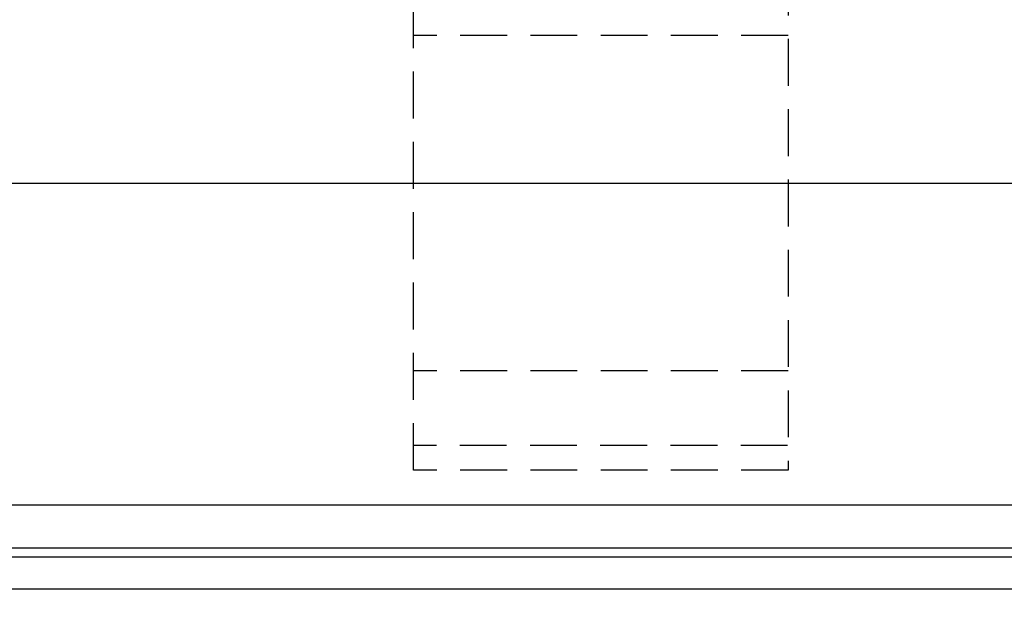
# Model space of a CAD drawing. Units: millimetres. Extents: x 17008 to 19446, y -212 to 2309.
# Drawn here: x 18656 to 18788, y 1762 to 1841 of the extents above; entities that cross this region are included whole.
import ezdxf
from ezdxf import colors
from ezdxf.entities.mleader import LeaderData, LeaderLine
from ezdxf.math import Vec2, Vec3

# ---------------------------------------------------------------- set-up
doc = ezdxf.new("R2010")
doc.units = ezdxf.units.MM
doc.linetypes.add('HIDDEN2', pattern=[0.1875, 0.125, -0.0625])
doc.layers.add('ARCH STEEL', color=1, linetype='Continuous')
doc.layers.add('Blade', color=161, linetype='Continuous')

# ---------------------------------------------------------------- blocks, each defined once
blk = doc.blocks.new('*U17')
at = {"layer": 'ARCH STEEL', "color": 3}
for p, q in [((83.55, -47.36), (1192.56, -47.36)), ((83.55, -90.23), (1192.56, -90.23)), ((83.55, -96), (1192.56, -96)), ((83.55, -97.19), (1192.56, -97.19)), ((83.55, -101.43), (1192.56, -101.43))]:
    blk.add_line(p, q, dxfattribs=at)

msp = doc.modelspace()

# ---------------------------------------------------------------- linework, layer by layer
at = {"color": 2, "linetype": 'HIDDEN2', "ltscale": 50}
for p, q in [((18758.94, 1838.68), (18708.94, 1838.68)), ((18758.94, 1793.98), (18708.94, 1793.98)), ((18758.88, 1784.03), (18708.88, 1784.03))]:
    msp.add_line(p, q, dxfattribs=at)
at = {"layer": 'Blade', "color": 2, "linetype": 'HIDDEN2', "ltscale": 50}
msp.add_lwpolyline([(18708.94, 1780.76), (18708.94, 1866.38), (18758.94, 1866.38), (18758.94, 1780.76)], close=True, dxfattribs=at)

# ---------------------------------------------------------------- block references
at = {"layer": 'ARCH STEEL'}
msp.add_blockref('*U17', (18095.89, 1866.38), dxfattribs=at)

# ---------------------------------------------------------------- leaders
ml = msp.add_multileader_mtext('Standard', dxfattribs=at)
ml.set_content('{\\Fromans|c0;\\W0.8;                  LOUVER BLADECLIP                                   \\P   FOR LARGE\\POPENINGS ONLY}', color=256)
ml.set_leader_properties(color=8)
ml.build(insert=Vec2(0, 0))
ml.multileader.update_dxf_attribs({"arrow_head_size": 24})
ctx = ml.context
ctx.base_point, ctx.char_height, ctx.arrow_head_size, ctx.landing_gap_size, ctx.plane_origin = Vec3(17687.66, 2019.44), 35, 24, 20, Vec3(18743.7, 1905.2)
ctx.text_align_type = 2
notes = []
notes.append((ctx, [(0, (1, 1, 0), (18743.7, 2019.44), (-1, 0), 112.05, [(0, [(18743.7, 1871.38)], 0, [])])]))
ctx.mtext.insert, ctx.mtext.alignment, ctx.mtext.flow_direction = Vec3(18611.66, 2036.94), 3, 5
for ctx, leaders in notes:
    for number, flags, end, landing, length, lines in leaders:
        leader = LeaderData()
        leader.index, (leader.has_last_leader_line, leader.has_dogleg_vector, leader.attachment_direction) = number, flags
        leader.last_leader_point, leader.dogleg_vector, leader.dogleg_length = Vec3(end), Vec3(landing), length
        for number, points, colour, breaks in lines:
            line = LeaderLine()
            line.index, line.vertices, line.color, line.breaks = number, Vec3.list(points), colors.encode_raw_color(colour), breaks
            leader.lines.append(line)
        ctx.leaders.append(leader)

doc.saveas('drawing.dxf')
